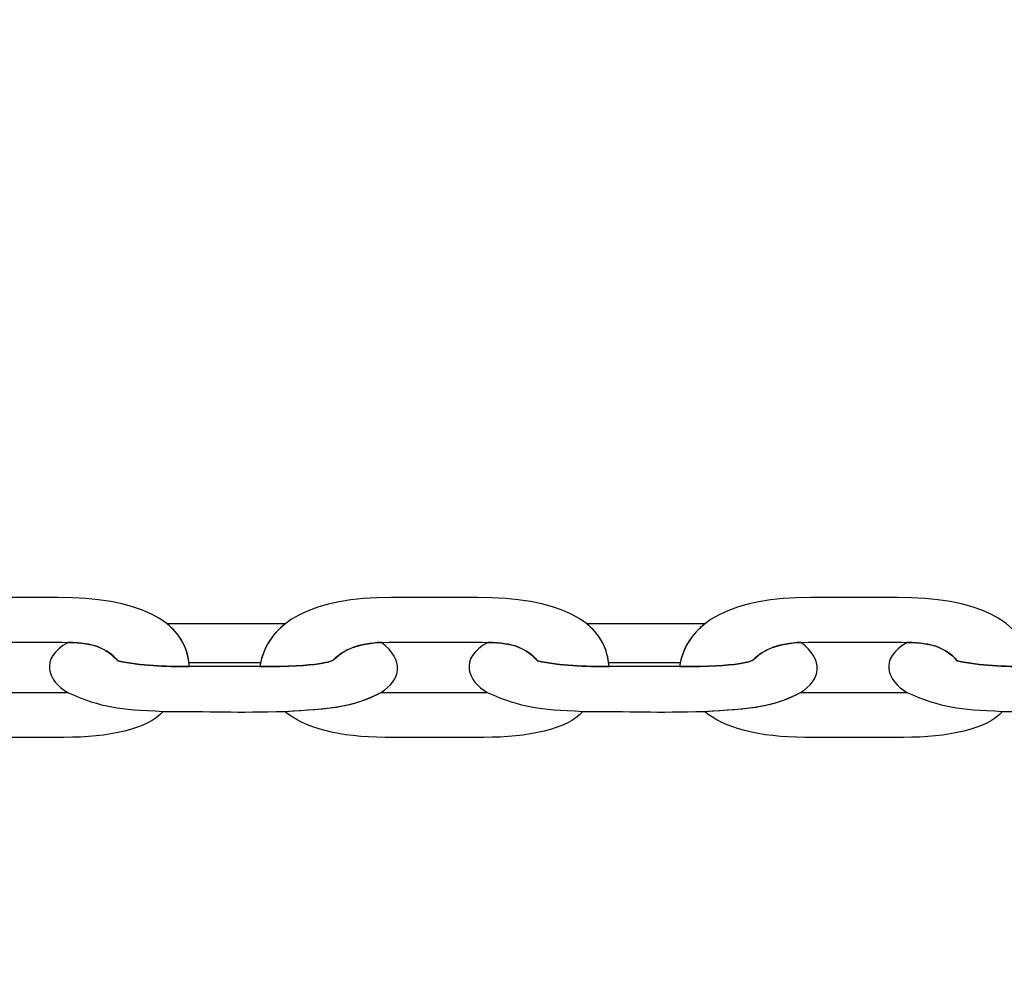
# Model space of a CAD drawing. Units: centimetres. Extents: x -10 to 3.7, y 4.1 to 14.3.
# Drawn here: x -3.9 to -3.8, y 8.3 to 8.4 of the extents above; entities that cross this region are included whole.
import ezdxf

# ---------------------------------------------------------------- set-up
doc = ezdxf.new("R2010")
doc.units = ezdxf.units.CM
doc.header["$MEASUREMENT"] = 0
doc.layers.add('layer 1', color=7, linetype='Continuous')

msp = doc.modelspace()

# ---------------------------------------------------------------- linework, layer by layer
at = {"layer": 'layer 1', "color": 242, "lineweight": 20}
msp.add_open_spline([(0.26436, 8.10574), (0.26436, 8.10574), (0.26436, 6.87598), (0.26436, 6.87598), (0.26436, 6.87598), (0.01773, 6.31027), (-0.54635, 5.91475), (-1.20291, 5.91475), (-1.20291, 5.91475), (-1.42811, 5.91475), (-1.64771, 5.91475), (-1.87291, 5.91475), (-1.87291, 5.91475), (-2.44072, 5.91475), (-2.93941, 6.21057), (-3.22339, 6.65645), (-3.22339, 6.65645), (-3.22339, 6.65645), (-4.05834, 6.65645), (-4.05834, 6.65645), (-4.05834, 6.65645), (-4.03278, 5.67417), (-4.47482, 4.39741), (-5.95447, 4.24944), (-5.95447, 4.24944), (-5.95447, 4.24944), (-5.95447, 4.05221), (-5.95447, 4.05221), (-5.95447, 4.05221), (-5.95447, 4.05221), (-7.2377, 4.05221), (-7.2377, 4.05221), (-7.2377, 4.05221), (-7.2377, 4.05221), (-7.2377, 4.24944), (-7.2377, 4.24944), (-7.2377, 4.24944), (-8.31488, 4.41989), (-9.13849, 5.35252), (-9.13849, 6.47763), (-9.13849, 6.47763), (-9.13849, 6.79829), (-9.07144, 7.10325), (-8.95084, 7.37945), (-8.95084, 7.37945), (-9.56887, 7.56484), (-10.01925, 8.13794), (-10.01925, 8.81631), (-10.01925, 8.81631), (-10.01925, 9.27296), (-10.01925, 9.67576), (-10.01925, 10.13241), (-10.01925, 10.13241), (-10.01925, 10.96083), (-9.34767, 11.63241), (-8.51924, 11.63241), (-8.51924, 11.63241), (-8.51924, 11.63241), (-7.02898, 11.63241), (-7.02898, 11.63241), (-7.02898, 11.63241), (-7.02898, 11.63241), (-7.02898, 13.29865), (-7.02898, 13.29865), (-7.02898, 13.29865), (-7.02898, 13.82577), (-6.59771, 14.25704), (-6.07059, 14.25704), (-6.07059, 14.25704), (-6.07059, 14.25704), (-5.45736, 14.25704), (-5.45736, 14.25704), (-5.45736, 14.25704), (-4.93024, 14.25704), (-4.49897, 13.82577), (-4.49897, 13.29865), (-4.49897, 13.29865), (-4.49897, 13.29865), (-4.49897, 11.91771), (-4.49897, 11.91771), (-4.49897, 11.91771), (-4.49897, 11.91771), (-4.19793, 11.91771), (-4.19793, 11.91771), (-4.19793, 11.91771), (-4.19793, 12.74614), (-3.52634, 13.41772), (-2.69792, 13.41772), (-2.69792, 13.41772), (-2.42756, 13.41772), (-2.16827, 13.41772), (-1.89791, 13.41772), (-1.89791, 13.41772), (-1.11789, 13.41772), (-0.47699, 12.8223), (-0.40476, 12.06117), (-0.40476, 12.06117), (-0.40476, 12.06117), (-0.40476, 10.87626), (-0.40476, 10.87626), (-0.40476, 10.87626), (-0.40476, 10.87626), (2.80064, 10.87626), (2.80064, 10.87626), (2.80064, 10.87626), (3.30684, 10.87626), (3.72102, 10.46209), (3.72102, 9.95588), (3.72102, 9.95588), (3.72102, 9.95588), (3.72102, 9.02612), (3.72102, 9.02612), (3.72102, 9.02612), (3.72102, 8.51991), (3.30685, 8.10574), (2.80064, 8.10574), (2.80064, 8.10574), (2.80064, 8.10574), (0.26436, 8.10574), (0.26436, 8.10574)], degree=3, knots=[0, 0, 0, 0, 0.032258, 0.032258, 0.032258, 0.032258, 0.064516, 0.064516, 0.064516, 0.064516, 0.096774, 0.096774, 0.096774, 0.096774, 0.129032, 0.129032, 0.129032, 0.129032, 0.16129, 0.16129, 0.16129, 0.16129, 0.193548, 0.193548, 0.193548, 0.193548, 0.225806, 0.225806, 0.225806, 0.225806, 0.258065, 0.258065, 0.258065, 0.258065, 0.290323, 0.290323, 0.290323, 0.290323, 0.322581, 0.322581, 0.322581, 0.322581, 0.354839, 0.354839, 0.354839, 0.354839, 0.387097, 0.387097, 0.387097, 0.387097, 0.419355, 0.419355, 0.419355, 0.419355, 0.451613, 0.451613, 0.451613, 0.451613, 0.483871, 0.483871, 0.483871, 0.483871, 0.516129, 0.516129, 0.516129, 0.516129, 0.548387, 0.548387, 0.548387, 0.548387, 0.580645, 0.580645, 0.580645, 0.580645, 0.612903, 0.612903, 0.612903, 0.612903, 0.645161, 0.645161, 0.645161, 0.645161, 0.677419, 0.677419, 0.677419, 0.677419, 0.709677, 0.709677, 0.709677, 0.709677, 0.741935, 0.741935, 0.741935, 0.741935, 0.774194, 0.774194, 0.774194, 0.774194, 0.806452, 0.806452, 0.806452, 0.806452, 0.83871, 0.83871, 0.83871, 0.83871, 0.870968, 0.870968, 0.870968, 0.870968, 0.903226, 0.903226, 0.903226, 0.903226, 0.935484, 0.935484, 0.935484, 0.935484, 1, 1, 1, 1], dxfattribs=at)
at = {"layer": 'layer 1', "color": 254, "lineweight": 25}
for points, knots in [([(-3.88655, 8.31791), (-3.88577, 8.32273), (-3.88085, 8.3251), (-3.87292, 8.3251), (-3.87292, 8.3251), (-3.8699, 8.3251), (-3.86687, 8.3251), (-3.86385, 8.3251), (-3.86385, 8.3251), (-3.85585, 8.3251), (-3.85053, 8.32292), (-3.85019, 8.31791), (-3.85019, 8.31791), (-3.85278, 8.31794), (-3.85523, 8.31796), (-3.85764, 8.31851), (-3.85764, 8.31851), (-3.85899, 8.32), (-3.86031, 8.32044), (-3.86345, 8.32044), (-3.86345, 8.32044), (-3.86345, 8.32044), (-3.87316, 8.32044), (-3.87316, 8.32044), (-3.87316, 8.32044), (-3.87601, 8.32044), (-3.87764, 8.31982), (-3.87888, 8.31861), (-3.87888, 8.31861), (-3.879, 8.3185), (-3.8803, 8.31786), (-3.88655, 8.31791)], [0, 0, 0, 0, 0.111111, 0.111111, 0.111111, 0.111111, 0.222222, 0.222222, 0.222222, 0.222222, 0.333333, 0.333333, 0.333333, 0.333333, 0.444444, 0.444444, 0.444444, 0.444444, 0.555556, 0.555556, 0.555556, 0.555556, 0.666667, 0.666667, 0.666667, 0.666667, 0.777778, 0.777778, 0.777778, 0.777778, 1, 1, 1, 1]), ([(-3.84287, 8.31791), (-3.84209, 8.32273), (-3.83717, 8.3251), (-3.82924, 8.3251), (-3.82924, 8.3251), (-3.82621, 8.3251), (-3.82319, 8.3251), (-3.82017, 8.3251), (-3.82017, 8.3251), (-3.81216, 8.3251), (-3.80685, 8.32292), (-3.80651, 8.31791), (-3.80651, 8.31791), (-3.8091, 8.31794), (-3.81155, 8.31796), (-3.81396, 8.31851), (-3.81396, 8.31851), (-3.8153, 8.32), (-3.81663, 8.32044), (-3.81977, 8.32044), (-3.81977, 8.32044), (-3.81977, 8.32044), (-3.82948, 8.32044), (-3.82948, 8.32044), (-3.82948, 8.32044), (-3.83232, 8.32044), (-3.83396, 8.31982), (-3.8352, 8.31861), (-3.8352, 8.31861), (-3.83531, 8.3185), (-3.83662, 8.31786), (-3.84287, 8.31791)], [0, 0, 0, 0, 0.111111, 0.111111, 0.111111, 0.111111, 0.222222, 0.222222, 0.222222, 0.222222, 0.333333, 0.333333, 0.333333, 0.333333, 0.444444, 0.444444, 0.444444, 0.444444, 0.555556, 0.555556, 0.555556, 0.555556, 0.666667, 0.666667, 0.666667, 0.666667, 0.777778, 0.777778, 0.777778, 0.777778, 1, 1, 1, 1]), ([(-3.79919, 8.31791), (-3.79841, 8.32273), (-3.79349, 8.3251), (-3.78556, 8.3251), (-3.78556, 8.3251), (-3.78253, 8.3251), (-3.77951, 8.3251), (-3.77649, 8.3251), (-3.77649, 8.3251), (-3.76848, 8.3251), (-3.76317, 8.32292), (-3.76283, 8.31791), (-3.76283, 8.31791), (-3.76542, 8.31794), (-3.76786, 8.31796), (-3.77027, 8.31851), (-3.77027, 8.31851), (-3.77162, 8.32), (-3.77295, 8.32044), (-3.77609, 8.32044), (-3.77609, 8.32044), (-3.77609, 8.32044), (-3.7858, 8.32044), (-3.7858, 8.32044), (-3.7858, 8.32044), (-3.78864, 8.32044), (-3.79027, 8.31982), (-3.79152, 8.31861), (-3.79152, 8.31861), (-3.79163, 8.3185), (-3.79294, 8.31786), (-3.79919, 8.31791)], [0, 0, 0, 0, 0.111111, 0.111111, 0.111111, 0.111111, 0.222222, 0.222222, 0.222222, 0.222222, 0.333333, 0.333333, 0.333333, 0.333333, 0.444444, 0.444444, 0.444444, 0.444444, 0.555556, 0.555556, 0.555556, 0.555556, 0.666667, 0.666667, 0.666667, 0.666667, 0.777778, 0.777778, 0.777778, 0.777778, 1, 1, 1, 1]), ([(-3.84019, 8.32239), (-3.84019, 8.32239), (-3.84031, 8.32239), (-3.84031, 8.32239), (-3.84031, 8.32239), (-3.84031, 8.32239), (-3.85255, 8.32239), (-3.85255, 8.32239), (-3.85255, 8.32239), (-3.85255, 8.32239), (-3.85255, 8.32239), (-3.85255, 8.32239), (-3.85255, 8.32239), (-3.85125, 8.32135), (-3.85044, 8.32), (-3.85023, 8.3183), (-3.85023, 8.3183), (-3.85023, 8.3183), (-3.84279, 8.31831), (-3.84279, 8.31831), (-3.84279, 8.31831), (-3.84279, 8.31831), (-3.84279, 8.31831), (-3.84279, 8.31831), (-3.84279, 8.31831), (-3.84243, 8.31998), (-3.84155, 8.32134), (-3.84019, 8.32239)], [0, 0, 0, 0, 0.125, 0.125, 0.125, 0.125, 0.25, 0.25, 0.25, 0.25, 0.375, 0.375, 0.375, 0.375, 0.5, 0.5, 0.5, 0.5, 0.625, 0.625, 0.625, 0.625, 0.75, 0.75, 0.75, 0.75, 1, 1, 1, 1]), ([(-3.79651, 8.32239), (-3.79651, 8.32239), (-3.79663, 8.32239), (-3.79663, 8.32239), (-3.79663, 8.32239), (-3.79663, 8.32239), (-3.80887, 8.32239), (-3.80887, 8.32239), (-3.80887, 8.32239), (-3.80887, 8.32239), (-3.80887, 8.32239), (-3.80887, 8.32239), (-3.80887, 8.32239), (-3.80757, 8.32135), (-3.80676, 8.32), (-3.80655, 8.3183), (-3.80655, 8.3183), (-3.80655, 8.3183), (-3.79911, 8.31831), (-3.79911, 8.31831), (-3.79911, 8.31831), (-3.79911, 8.31831), (-3.79911, 8.31831), (-3.79911, 8.31831), (-3.79911, 8.31831), (-3.79875, 8.31998), (-3.79786, 8.32134), (-3.79651, 8.32239)], [0, 0, 0, 0, 0.125, 0.125, 0.125, 0.125, 0.25, 0.25, 0.25, 0.25, 0.375, 0.375, 0.375, 0.375, 0.5, 0.5, 0.5, 0.5, 0.625, 0.625, 0.625, 0.625, 0.75, 0.75, 0.75, 0.75, 1, 1, 1, 1]), ([(-3.83021, 8.32043), (-3.82775, 8.31851), (-3.82815, 8.31657), (-3.83028, 8.3152), (-3.83028, 8.3152), (-3.83259, 8.314), (-3.83447, 8.31366), (-3.83732, 8.31344), (-3.83732, 8.31344), (-3.83732, 8.31344), (-3.84027, 8.31325), (-3.84027, 8.31325), (-3.84027, 8.31325), (-3.84522, 8.3131), (-3.84798, 8.31325), (-3.85292, 8.31325), (-3.85292, 8.31325), (-3.85766, 8.31347), (-3.85913, 8.31362), (-3.86287, 8.3152), (-3.86287, 8.3152), (-3.8649, 8.31644), (-3.86589, 8.31872), (-3.86283, 8.32043), (-3.86283, 8.32043), (-3.86013, 8.32037), (-3.85889, 8.31989), (-3.85764, 8.31851), (-3.85764, 8.31851), (-3.85523, 8.31796), (-3.85278, 8.31794), (-3.85019, 8.31791), (-3.85019, 8.31791), (-3.85019, 8.31791), (-3.84287, 8.31791), (-3.84287, 8.31791), (-3.84287, 8.31791), (-3.83662, 8.31786), (-3.83531, 8.3185), (-3.8352, 8.31861), (-3.8352, 8.31861), (-3.83407, 8.31971), (-3.83261, 8.32032), (-3.83021, 8.32043)], [0, 0, 0, 0, 0.083333, 0.083333, 0.083333, 0.083333, 0.166667, 0.166667, 0.166667, 0.166667, 0.25, 0.25, 0.25, 0.25, 0.333333, 0.333333, 0.333333, 0.333333, 0.416667, 0.416667, 0.416667, 0.416667, 0.5, 0.5, 0.5, 0.5, 0.583333, 0.583333, 0.583333, 0.583333, 0.666667, 0.666667, 0.666667, 0.666667, 0.75, 0.75, 0.75, 0.75, 0.833333, 0.833333, 0.833333, 0.833333, 1, 1, 1, 1]), ([(-3.78653, 8.32043), (-3.78407, 8.31851), (-3.78447, 8.31657), (-3.7866, 8.3152), (-3.7866, 8.3152), (-3.7889, 8.314), (-3.79079, 8.31366), (-3.79364, 8.31344), (-3.79364, 8.31344), (-3.79364, 8.31344), (-3.79659, 8.31325), (-3.79659, 8.31325), (-3.79659, 8.31325), (-3.80153, 8.3131), (-3.8043, 8.31325), (-3.80924, 8.31325), (-3.80924, 8.31325), (-3.81397, 8.31347), (-3.81544, 8.31362), (-3.81919, 8.3152), (-3.81919, 8.3152), (-3.82122, 8.31644), (-3.82221, 8.31872), (-3.81915, 8.32043), (-3.81915, 8.32043), (-3.81645, 8.32037), (-3.81521, 8.31989), (-3.81396, 8.31851), (-3.81396, 8.31851), (-3.81155, 8.31796), (-3.8091, 8.31794), (-3.80651, 8.31791), (-3.80651, 8.31791), (-3.80651, 8.31791), (-3.79919, 8.31791), (-3.79919, 8.31791), (-3.79919, 8.31791), (-3.79294, 8.31786), (-3.79163, 8.3185), (-3.79152, 8.31861), (-3.79152, 8.31861), (-3.79038, 8.31971), (-3.78893, 8.32032), (-3.78653, 8.32043)], [0, 0, 0, 0, 0.083333, 0.083333, 0.083333, 0.083333, 0.166667, 0.166667, 0.166667, 0.166667, 0.25, 0.25, 0.25, 0.25, 0.333333, 0.333333, 0.333333, 0.333333, 0.416667, 0.416667, 0.416667, 0.416667, 0.5, 0.5, 0.5, 0.5, 0.583333, 0.583333, 0.583333, 0.583333, 0.666667, 0.666667, 0.666667, 0.666667, 0.75, 0.75, 0.75, 0.75, 0.833333, 0.833333, 0.833333, 0.833333, 1, 1, 1, 1]), ([(-3.74284, 8.32043), (-3.74038, 8.31851), (-3.74079, 8.31657), (-3.74292, 8.3152), (-3.74292, 8.3152), (-3.74522, 8.314), (-3.7471, 8.31366), (-3.74996, 8.31344), (-3.74996, 8.31344), (-3.74996, 8.31344), (-3.75291, 8.31325), (-3.75291, 8.31325), (-3.75291, 8.31325), (-3.75785, 8.3131), (-3.76061, 8.31325), (-3.76556, 8.31325), (-3.76556, 8.31325), (-3.77029, 8.31347), (-3.77176, 8.31362), (-3.77551, 8.3152), (-3.77551, 8.3152), (-3.77753, 8.31644), (-3.77853, 8.31872), (-3.77547, 8.32043), (-3.77547, 8.32043), (-3.77277, 8.32037), (-3.77153, 8.31989), (-3.77027, 8.31851), (-3.77027, 8.31851), (-3.76786, 8.31796), (-3.76542, 8.31794), (-3.76283, 8.31791), (-3.76283, 8.31791), (-3.76283, 8.31791), (-3.75551, 8.31791), (-3.75551, 8.31791), (-3.75551, 8.31791), (-3.74925, 8.31786), (-3.74795, 8.3185), (-3.74784, 8.31861), (-3.74784, 8.31861), (-3.7467, 8.31971), (-3.74525, 8.32032), (-3.74284, 8.32043)], [0, 0, 0, 0, 0.083333, 0.083333, 0.083333, 0.083333, 0.166667, 0.166667, 0.166667, 0.166667, 0.25, 0.25, 0.25, 0.25, 0.333333, 0.333333, 0.333333, 0.333333, 0.416667, 0.416667, 0.416667, 0.416667, 0.5, 0.5, 0.5, 0.5, 0.583333, 0.583333, 0.583333, 0.583333, 0.666667, 0.666667, 0.666667, 0.666667, 0.75, 0.75, 0.75, 0.75, 0.833333, 0.833333, 0.833333, 0.833333, 1, 1, 1, 1]), ([(-3.88395, 8.31325), (-3.88196, 8.31154), (-3.87823, 8.31054), (-3.8735, 8.31054), (-3.8735, 8.31054), (-3.8735, 8.31054), (-3.86322, 8.31054), (-3.86322, 8.31054), (-3.86322, 8.31054), (-3.85865, 8.31054), (-3.85455, 8.31137), (-3.85292, 8.31325), (-3.85292, 8.31325), (-3.85766, 8.31347), (-3.85913, 8.31362), (-3.86287, 8.3152), (-3.86287, 8.3152), (-3.86287, 8.3152), (-3.87396, 8.3152), (-3.87396, 8.3152), (-3.87396, 8.3152), (-3.87698, 8.31363), (-3.87927, 8.31353), (-3.88395, 8.31325)], [0, 0, 0, 0, 0.142857, 0.142857, 0.142857, 0.142857, 0.285714, 0.285714, 0.285714, 0.285714, 0.428571, 0.428571, 0.428571, 0.428571, 0.571429, 0.571429, 0.571429, 0.571429, 0.714286, 0.714286, 0.714286, 0.714286, 1, 1, 1, 1]), ([(-3.84027, 8.31325), (-3.83828, 8.31154), (-3.83454, 8.31054), (-3.82982, 8.31054), (-3.82982, 8.31054), (-3.82982, 8.31054), (-3.81954, 8.31054), (-3.81954, 8.31054), (-3.81954, 8.31054), (-3.81497, 8.31054), (-3.81086, 8.31137), (-3.80924, 8.31325), (-3.80924, 8.31325), (-3.81397, 8.31347), (-3.81544, 8.31362), (-3.81919, 8.3152), (-3.81919, 8.3152), (-3.81919, 8.3152), (-3.83028, 8.3152), (-3.83028, 8.3152), (-3.83028, 8.3152), (-3.8333, 8.31363), (-3.83559, 8.31353), (-3.84027, 8.31325)], [0, 0, 0, 0, 0.142857, 0.142857, 0.142857, 0.142857, 0.285714, 0.285714, 0.285714, 0.285714, 0.428571, 0.428571, 0.428571, 0.428571, 0.571429, 0.571429, 0.571429, 0.571429, 0.714286, 0.714286, 0.714286, 0.714286, 1, 1, 1, 1]), ([(-3.79659, 8.31325), (-3.79459, 8.31154), (-3.79086, 8.31054), (-3.78613, 8.31054), (-3.78613, 8.31054), (-3.78613, 8.31054), (-3.77586, 8.31054), (-3.77586, 8.31054), (-3.77586, 8.31054), (-3.77129, 8.31054), (-3.76718, 8.31137), (-3.76556, 8.31325), (-3.76556, 8.31325), (-3.77029, 8.31347), (-3.77176, 8.31362), (-3.77551, 8.3152), (-3.77551, 8.3152), (-3.77551, 8.3152), (-3.7866, 8.3152), (-3.7866, 8.3152), (-3.7866, 8.3152), (-3.78961, 8.31363), (-3.7919, 8.31353), (-3.79659, 8.31325)], [0, 0, 0, 0, 0.142857, 0.142857, 0.142857, 0.142857, 0.285714, 0.285714, 0.285714, 0.285714, 0.428571, 0.428571, 0.428571, 0.428571, 0.571429, 0.571429, 0.571429, 0.571429, 0.714286, 0.714286, 0.714286, 0.714286, 1, 1, 1, 1])]:
    msp.add_open_spline(points, degree=3, knots=knots, dxfattribs=at)

doc.saveas('drawing.dxf')
